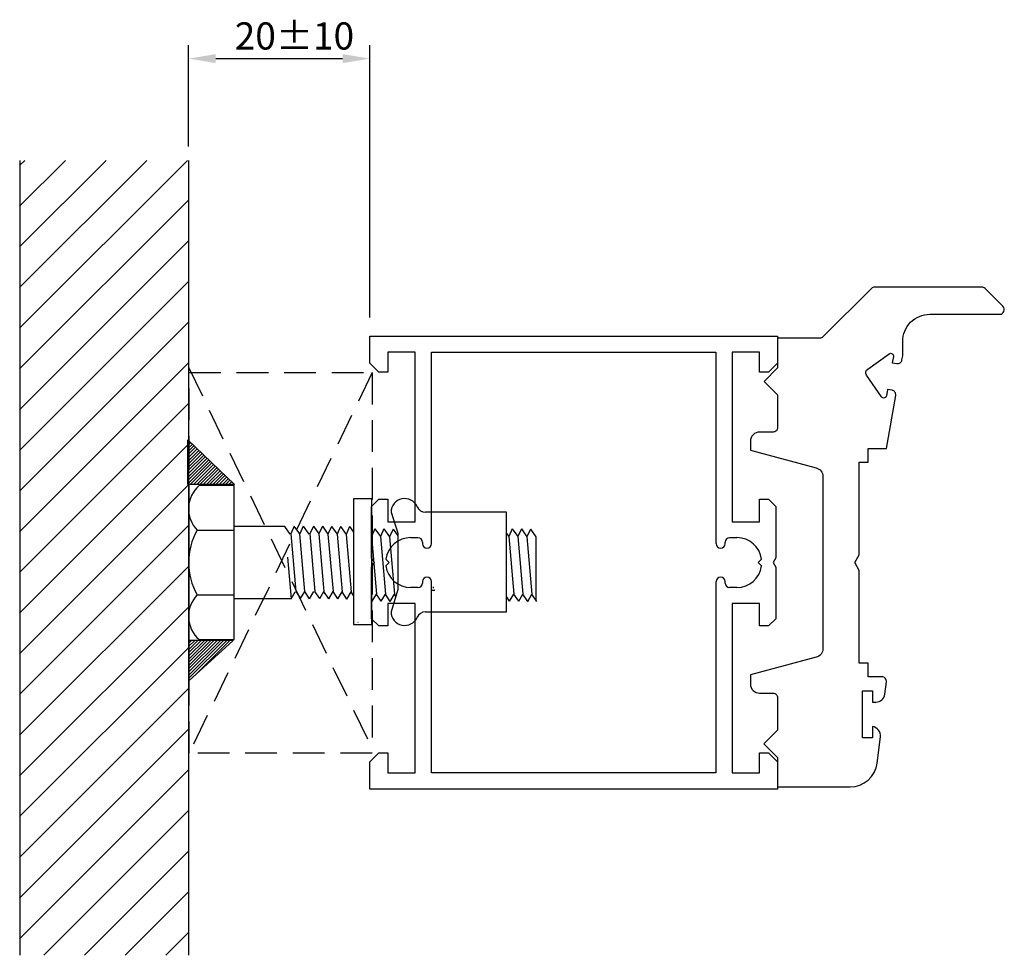
# Model space of a CAD drawing. Extents: x 20 to 128, y 0 to 103.
import ezdxf

# ---------------------------------------------------------------- set-up
doc = ezdxf.new("R2010")
doc.units = 0
doc.header["$LTSCALE"] = 7
doc.header["$PDMODE"] = 3
doc.linetypes.add('DASHED', pattern=[0.75, 0.5, -0.25])
doc.layers.get('0').update_dxf_attribs({"linetype": 'CONTINUOUS'})
doc.layers.get('DEFPOINTS').update_dxf_attribs({"linetype": 'CONTINUOUS'})
for name, color, linetype in [('SAPA_ANSLUTNING', 6, 'CONTINUOUS'), ('SAPA_MATT', 1, 'CONTINUOUS'), ('SAPA_PROFIL', 7, 'CONTINUOUS')]:
    doc.layers.add(name, color=color, linetype=linetype)
doc.styles.add('ISO', font='isocp3.shx')
doc.dimstyles.get("Standard").update_dxf_attribs({"dimtxt": 2.5, "dimasz": 2.5, "dimexe": 1.25, "dimexo": 0.625, "dimtad": 1, "dimcen": 2.5, "dimazin": 3, "dimtfac": 1, "dimtmove": 0, "dimatfit": 3})

# ---------------------------------------------------------------- blocks, each defined once
blk = doc.blocks.new('*X20')
at = {"color": 0}
for p, q in [((19.7, 69.1), (38.22, 87.61)), ((19.7, 73.59), (33.73, 87.61)), ((19.7, 78.08), (29.24, 87.61)), ((19.7, 82.57), (24.75, 87.61)), ((19.7, 87.06), (20.26, 87.61)), ((19.7, 64.61), (38.34, 83.25)), ((19.7, 60.12), (38.34, 78.76)), ((19.7, 55.63), (38.34, 74.27)), ((19.7, 51.14), (38.34, 69.78)), ((19.7, 46.65), (38.34, 65.29)), ((19.7, 42.16), (38.34, 60.8)), ((19.7, 37.67), (38.27, 56.23)), ((19.7, 33.17), (38.34, 51.82)), ((19.7, 28.68), (38.34, 47.33)), ((19.7, 24.19), (38.34, 42.83)), ((19.7, 19.7), (38.34, 38.34)), ((19.7, 15.21), (38.34, 33.85)), ((19.7, 10.72), (38.34, 29.36)), ((19.7, 6.23), (38.34, 24.87)), ((19.7, 1.74), (38.34, 20.38)), ((22.36, -0.09), (38.34, 15.89)), ((26.85, -0.09), (38.34, 11.4)), ((31.34, -0.09), (38.34, 6.91)), ((35.83, -0.09), (38.34, 2.42))]:
    blk.add_line(p, q, dxfattribs=at)
blk = doc.blocks.new('*U33')
at = {"layer": 'SAPA_PROFIL'}
for p, q in [((58.34, 65.25), (58.34, 68.25)), ((58.34, 68.25), (103.34, 68.25)), ((103.34, 68.25), (103.34, 65.25)), ((63.34, 66.45), (60.34, 66.45)), ((60.34, 66.45), (60.34, 64.25)), ((63.34, 47.75), (63.34, 66.45)), ((65.14, 66.45), (96.54, 66.45)), ((65.14, 45.34), (65.14, 66.45)), ((96.54, 66.45), (96.54, 45.34)), ((101.34, 66.45), (98.34, 66.45)), ((98.34, 66.45), (98.34, 47.75)), ((101.34, 64.25), (101.34, 66.45)), ((59.34, 64.25), (58.34, 65.25)), ((103.34, 65.25), (102.34, 64.25)), ((60.34, 64.25), (59.34, 64.25)), ((102.34, 64.25), (101.34, 64.25)), ((58.54, 49.45), (59.34, 50.25)), ((59.34, 50.25), (60.34, 50.25)), ((60.34, 50.25), (60.34, 47.75)), ((101.34, 47.75), (101.34, 50.25)), ((101.34, 50.25), (102.34, 50.25)), ((102.34, 50.25), (103.14, 49.45)), ((58.54, 43.77), (58.54, 49.45)), ((103.14, 49.45), (103.14, 43.77)), ((60.34, 47.75), (63.34, 47.75)), ((98.34, 47.75), (101.34, 47.75)), ((62.84, 46), (63.65, 46)), ((98.04, 46), (98.84, 46)), ((64.14, 45.5), (64.14, 45.34)), ((64.64, 44.85), (64.65, 44.85)), ((97.04, 44.85), (97.05, 44.85)), ((97.54, 45.34), (97.54, 45.5)), ((58.84, 43.25), (58.54, 43.77)), ((60.49, 43.25), (60.12, 43.62)), ((101.57, 43.62), (101.19, 43.25)), ((103.14, 43.77), (102.84, 43.25)), ((58.54, 42.73), (58.84, 43.25)), ((58.54, 37.05), (58.54, 42.73)), ((60.12, 42.87), (60.49, 43.25)), ((101.19, 43.25), (101.57, 42.87)), ((102.84, 43.25), (103.14, 42.73)), ((103.14, 42.73), (103.14, 37.05)), ((64.65, 41.65), (64.64, 41.65)), ((97.05, 41.65), (97.04, 41.65)), ((63.65, 40.5), (62.84, 40.5)), ((64.14, 41.15), (64.14, 40.99)), ((65.14, 20.05), (65.14, 41.15)), ((96.54, 41.15), (96.54, 20.05)), ((97.54, 40.99), (97.54, 41.15)), ((98.84, 40.5), (98.04, 40.5)), ((60.34, 38.75), (60.34, 36.25)), ((63.34, 38.75), (60.34, 38.75)), ((63.34, 20.05), (63.34, 38.75)), ((98.34, 38.75), (98.34, 20.05)), ((101.34, 38.75), (98.34, 38.75)), ((101.34, 36.25), (101.34, 38.75)), ((59.34, 36.25), (58.54, 37.05)), ((103.14, 37.05), (102.34, 36.25)), ((60.34, 36.25), (59.34, 36.25)), ((102.34, 36.25), (101.34, 36.25)), ((58.34, 21.25), (59.34, 22.25)), ((59.34, 22.25), (60.34, 22.25)), ((60.34, 22.25), (60.34, 20.05)), ((101.34, 22.25), (102.34, 22.25)), ((101.34, 20.05), (101.34, 22.25)), ((102.34, 22.25), (103.34, 21.25)), ((58.34, 18.25), (58.34, 21.25)), ((103.34, 21.25), (103.34, 18.25)), ((60.34, 20.05), (63.34, 20.05)), ((96.54, 20.05), (65.14, 20.05)), ((98.34, 20.05), (101.34, 20.05)), ((103.34, 18.25), (58.34, 18.25))]:
    blk.add_line(p, q, dxfattribs=at)
for centre, radius, start, end in [((62.84, 43.25), 2.75, 90, 172.1752), ((63.65, 45.5), 0.495, 0, 90), ((98.04, 45.5), 0.495, 90, 180), ((98.84, 43.25), 2.75, 7.8248, 90), ((64.64, 45.34), 0.495, 180, 270), ((64.65, 45.34), 0.495, 270, 0), ((97.04, 45.34), 0.495, 180, 270), ((97.05, 45.34), 0.495, 270, 0), ((62.84, 43.25), 2.75, 187.8248, 270), ((98.84, 43.25), 2.75, 270, 352.1752), ((64.64, 41.15), 0.495, 90, 180), ((64.65, 41.15), 0.495, 360, 90), ((97.04, 41.15), 0.495, 90, 180), ((97.05, 41.15), 0.495, 360, 90), ((63.65, 40.99), 0.495, 270, 0), ((98.04, 40.99), 0.495, 180, 270)]:
    blk.add_arc(centre, radius, start, end, dxfattribs=at)
blk = doc.blocks.new('*U34')
at = {"layer": 'SAPA_MATT', "color": 2, "style": 'ISO'}
blk.add_text('20±10', height=3, dxfattribs=at).set_placement((43.43, 99.86))
blk = doc.blocks.new('*D18')
at = {"layer": 'DEFPOINTS', "color": 0}
for p in [(58.34, 98.86), (38.34, 87.65), (58.34, 68.8)]:
    blk.add_point(p, dxfattribs=at)
at = {"layer": 'SAPA_MATT'}
for p, q in [((38.34, 89.15), (38.34, 100.36)), ((58.34, 70.3), (58.34, 100.36)), ((41.34, 98.86), (55.34, 98.86))]:
    blk.add_line(p, q, dxfattribs=at)
for points in [[(41.34, 99.36), (41.34, 98.36), (38.34, 98.86)], [(55.34, 99.36), (55.34, 98.36), (58.34, 98.86)]]:
    blk.add_solid(points, dxfattribs=at)
blk.add_blockref('*U34', (0, 0))

msp = doc.modelspace()

# ---------------------------------------------------------------- linework, layer by layer
at = {"layer": 'SAPA_ANSLUTNING', "color": 7}
for p, q in [((19.705, 87.61), (19.705, -0.09)), ((38.345, 87.61), (38.345, -0.09))]:
    msp.add_line(p, q, dxfattribs=at)
at = {"layer": 'SAPA_ANSLUTNING', "linetype": 'DASHED'}
for p, q in [((38.345, 64.801), (58.545, 22.801)), ((58.597, 64.208), (38.397, 22.208))]:
    msp.add_line(p, q, dxfattribs=at)
msp.add_lwpolyline([(38.397, 64.208), (58.597, 64.208), (58.597, 22.208), (38.397, 22.208)], close=True, dxfattribs=at)
at = {"layer": 'SAPA_PROFIL', "color": 1}
for p, q in [((38.266, 56.801), (43.391, 51.854)), ((38.266, 51.854), (38.266, 56.801)), ((43.391, 51.854), (38.266, 51.854)), ((43.355, 51.747), (39.494, 51.747)), ((43.355, 34.747), (43.355, 51.747)), ((56.545, 50.295), (56.545, 36.416)), ((58.545, 50.295), (56.545, 50.295)), ((58.545, 36.416), (58.545, 50.295)), ((38.355, 49.559), (38.355, 36.935)), ((60.689, 48.808), (61.437, 46.487)), ((73.437, 48.808), (64.481, 48.808)), ((73.437, 37.808), (73.437, 48.808)), ((39.276, 46.828), (43.355, 46.828)), ((48.952, 47.241), (43.355, 47.241)), ((49.562, 46.375), (48.952, 47.241)), ((49.994, 47.267), (49.606, 46.414)), ((50.604, 46.401), (49.994, 47.267)), ((50.992, 47.254), (50.604, 46.401)), ((50.992, 47.254), (51.602, 46.388)), ((52.118, 47.267), (51.73, 46.414)), ((52.118, 47.267), (52.728, 46.401)), ((53.116, 47.254), (52.728, 46.401)), ((53.116, 47.254), (53.725, 46.388)), ((54.113, 47.241), (53.725, 46.388)), ((54.113, 47.241), (54.723, 46.375)), ((55.111, 47.228), (54.723, 46.375)), ((55.111, 47.228), (55.72, 46.362)), ((56.108, 47.215), (55.72, 46.362)), ((56.108, 47.215), (56.545, 46.595)), ((58.905, 46.978), (58.517, 46.125)), ((58.905, 46.978), (59.515, 46.111)), ((59.903, 46.965), (59.515, 46.111)), ((59.903, 46.965), (60.512, 46.098)), ((60.9, 46.951), (60.512, 46.098)), ((60.9, 46.951), (61.437, 46.189)), ((74.066, 46.978), (73.678, 46.125)), ((74.066, 46.978), (74.675, 46.111)), ((75.063, 46.965), (74.675, 46.111)), ((75.063, 46.965), (75.673, 46.098)), ((76.061, 46.951), (75.673, 46.098)), ((76.061, 46.951), (76.671, 46.085)), ((49.606, 46.414), (50.162, 40.067)), ((51.159, 40.053), (50.604, 46.401)), ((51.73, 46.414), (52.285, 40.067)), ((52.728, 46.401), (53.283, 40.053)), ((53.725, 46.388), (54.281, 40.04)), ((54.723, 46.375), (55.278, 40.027)), ((55.72, 46.362), (56.276, 40.014)), ((58.517, 46.125), (59.072, 39.777)), ((59.515, 46.111), (60.07, 39.764)), ((60.512, 46.098), (61.068, 39.751)), ((61.437, 46.487), (61.437, 40.259)), ((73.437, 46.467), (73.678, 46.125)), ((73.678, 46.125), (74.233, 39.777)), ((74.675, 46.111), (75.231, 39.764)), ((75.673, 46.098), (76.228, 39.751)), ((76.671, 46.085), (76.671, 39.087)), ((49.249, 43.852), (49.652, 39.241)), ((61.437, 40.259), (60.689, 37.808)), ((39.294, 39.685), (43.355, 39.685)), ((49.652, 39.241), (43.355, 39.241)), ((49.652, 39.241), (50.117, 40.027)), ((50.162, 40.067), (50.694, 39.267)), ((50.694, 39.267), (51.159, 40.053)), ((51.692, 39.254), (51.159, 40.053)), ((51.692, 39.254), (52.157, 40.04)), ((52.818, 39.267), (52.285, 40.067)), ((52.818, 39.267), (53.283, 40.053)), ((53.816, 39.254), (53.283, 40.053)), ((53.816, 39.254), (54.281, 40.04)), ((54.813, 39.241), (54.281, 40.04)), ((54.813, 39.241), (55.278, 40.027)), ((55.811, 39.228), (55.278, 40.027)), ((55.811, 39.228), (56.276, 40.014)), ((56.545, 39.61), (56.276, 40.014)), ((58.607, 38.991), (59.072, 39.777)), ((59.605, 38.978), (59.072, 39.777)), ((59.605, 38.978), (60.07, 39.764)), ((60.603, 38.965), (60.07, 39.764)), ((60.603, 38.965), (61.068, 39.751)), ((73.768, 38.991), (73.437, 39.488)), ((73.768, 38.991), (74.233, 39.777)), ((74.766, 38.978), (74.233, 39.777)), ((74.766, 38.978), (75.231, 39.764)), ((75.763, 38.965), (75.231, 39.764)), ((75.763, 38.965), (76.228, 39.751)), ((76.761, 38.951), (76.228, 39.751)), ((64.481, 37.808), (73.437, 37.808)), ((56.545, 36.416), (58.545, 36.416)), ((57.036, 36.677), (57.045, 36.673)), ((57.036, 36.677), (57.045, 36.673)), ((38.373, 30.216), (43.249, 34.665)), ((38.373, 34.665), (38.373, 30.216)), ((43.249, 34.665), (38.373, 34.665)), ((39.494, 34.747), (43.355, 34.747))]:
    msp.add_line(p, q, dxfattribs=at)
at = {"layer": 'SAPA_PROFIL', "color": 0}
for p, q in [((38.266, 56.537), (38.4, 56.671)), ((38.266, 56.184), (38.58, 56.498)), ((38.266, 55.83), (38.76, 56.324)), ((38.266, 55.477), (38.94, 56.15)), ((38.266, 55.123), (39.12, 55.977)), ((38.266, 54.769), (39.3, 55.803)), ((38.266, 54.416), (39.48, 55.629)), ((38.266, 54.062), (39.66, 55.456)), ((38.266, 53.709), (39.839, 55.282)), ((38.266, 53.355), (40.019, 55.109)), ((38.266, 53.002), (40.199, 54.935)), ((38.266, 52.648), (40.379, 54.761)), ((38.266, 52.295), (40.559, 54.588)), ((38.266, 51.941), (40.739, 54.414)), ((38.533, 51.854), (40.919, 54.24)), ((38.886, 51.854), (41.099, 54.067)), ((39.24, 51.854), (41.279, 53.893)), ((39.593, 51.854), (41.459, 53.719)), ((39.947, 51.854), (41.638, 53.546)), ((40.301, 51.854), (41.818, 53.372)), ((40.654, 51.854), (41.998, 53.198)), ((41.008, 51.854), (42.178, 53.025)), ((41.361, 51.854), (42.358, 52.851)), ((41.715, 51.854), (42.538, 52.677)), ((42.068, 51.854), (42.718, 52.504)), ((42.422, 51.854), (42.898, 52.33)), ((42.775, 51.854), (43.078, 52.156)), ((43.129, 51.854), (43.258, 51.983)), ((38.373, 30.481), (42.557, 34.665)), ((38.373, 30.835), (42.203, 34.665)), ((38.373, 31.188), (41.85, 34.665)), ((38.373, 31.542), (41.496, 34.665)), ((38.373, 31.895), (41.142, 34.665)), ((38.373, 32.249), (40.789, 34.665)), ((38.373, 32.602), (40.435, 34.665)), ((38.373, 32.956), (40.082, 34.665)), ((38.373, 33.309), (39.728, 34.665)), ((38.373, 33.663), (39.375, 34.665)), ((38.373, 34.017), (39.021, 34.665)), ((38.373, 34.37), (38.668, 34.665)), ((39.386, 31.141), (42.91, 34.665))]:
    msp.add_line(p, q, dxfattribs=at)
at = {"layer": 'SAPA_PROFIL'}
msp.add_line((61.214, 39.53), (61.068, 39.751), dxfattribs=at)
msp.add_lwpolyline([(115.343, 30.078, 0.4557263), (114.848, 30.648), (113.342, 30.648), (113.342, 32.148), (112.342, 32.148), (112.342, 42.38), (111.842, 43.246), (112.342, 44.112), (112.342, 54.345), (113.342, 54.345), (113.342, 55.845), (115.342, 55.845), (116.37, 61.679, 0.4142136), (115.965, 62.258), (115.472, 62.345), (115.351, 61.655, -0.670566), (114.808, 61.537), (113.161, 63.924, -0.4103557), (113.281, 64.606), (115.646, 66.285, -0.670566), (116.115, 65.989), (115.993, 65.299), (116.486, 65.212, 0.4142136), (117.065, 65.618), (117.142, 66.054), (117.139, 67.64, -0.4147067), (120.139, 70.645), (127.846, 70.645, 0.6638254), (128.204, 71.524), (126.225, 73.503, 0.1989124), (125.871, 73.65), (114.053, 73.65, 0.1989124), (113.699, 73.503), (108.338, 68.143, -0.1989124), (107.985, 67.996), (103.345, 67.996), (103.345, 64.746), (101.845, 63.246), (103.345, 61.746), (103.345, 58.147, -0.414214), (102.845, 57.647), (101.342, 57.647, 0.414214), (100.342, 56.647), (100.342, 55.647), (107.6, 53.702, -0.3394542), (108.342, 52.736), (108.342, 33.758, -0.3394543), (107.6, 32.792), (100.342, 30.847), (100.342, 29.847, 0.414214), (101.342, 28.847), (102.832, 28.847, -0.414214), (103.332, 28.347), (103.332, 24.747), (101.832, 23.247), (103.332, 21.747), (103.332, 18.497), (111.345, 18.497, 0.3780475), (114.321, 21.123), (114.685, 24.014, 0.4247728), (113.798, 25.148), (113.798, 23.898), (112.698, 23.898), (112.698, 29.098), (113.798, 29.098), (113.798, 27.848), (114.171, 27.848, 0.3760478), (115.163, 28.716)], format="xyb", close=True, dxfattribs=at)
at = {"layer": 'SAPA_PROFIL', "color": 1}
for centre, radius, start, end in [((41.751, 49.183), 3.416, 131.34632, 223.57921), ((62.189, 48.808), 1.5, 23.57818, 180), ((64.481, 49.808), 1, 203.57818, 270), ((45.598, 43.272), 7.253, 150.64739, 209.63529), ((64.986, 40.128), 0.3, 0, 23.43503), ((64.986, 40.128), 0.3, 0, 23.43503), ((65.077, 40.44), 0.3, 0, 23.43503), ((65.077, 40.135), 0.3, 0, 23.43503), ((65.077, 40.128), 0.3, 0, 23.43503), ((41.751, 37.312), 3.416, 135.99382, 228.65368), ((62.189, 37.808), 1.5, 180, 336.42182), ((64.481, 36.808), 1, 90, 156.42182)]:
    msp.add_arc(centre, radius, start, end, dxfattribs=at)
at = {"layer": 'SAPA_PROFIL'}
for centre, start, end in [((64.986, 40.128), 0, 23.43503), ((64.986, 40.128), 0, 23.43503), ((65.077, 40.44), 0, 23.43503), ((65.077, 40.135), 0, 23.43503), ((65.077, 40.128), 0, 23.43503), ((65.177, 40.128), 0, 23.43503), ((61.045, 40.108), 270, 273.4251)]:
    msp.add_arc(centre, 0.3, start, end, dxfattribs=at)

# ---------------------------------------------------------------- block references
msp.add_blockref('*U33', (0, 0))
at = {"layer": 'SAPA_ANSLUTNING', "color": 7, "linetype": 'CONTINUOUS'}
msp.add_blockref('*X20', (0, 0), dxfattribs=at)

# ---------------------------------------------------------------- dimensions: what is measured, and where the dimension line sits
at = {"layer": 'SAPA_MATT'}
dim = msp.add_linear_dim(base=(58.345, 98.864), p1=(38.345, 87.651), p2=(58.345, 68.801), dimstyle='Standard', override={"dimscale": 1, "dimgap": 1, "dimtol": 1, "dimlim": 0, "dimtp": 10, "dimtm": 10}, dxfattribs=at)
dim.commit()
dim.dimension.update_dxf_attribs({"geometry": '*D18', "text_midpoint": (48.345, 101.364)})

doc.saveas('drawing.dxf')
